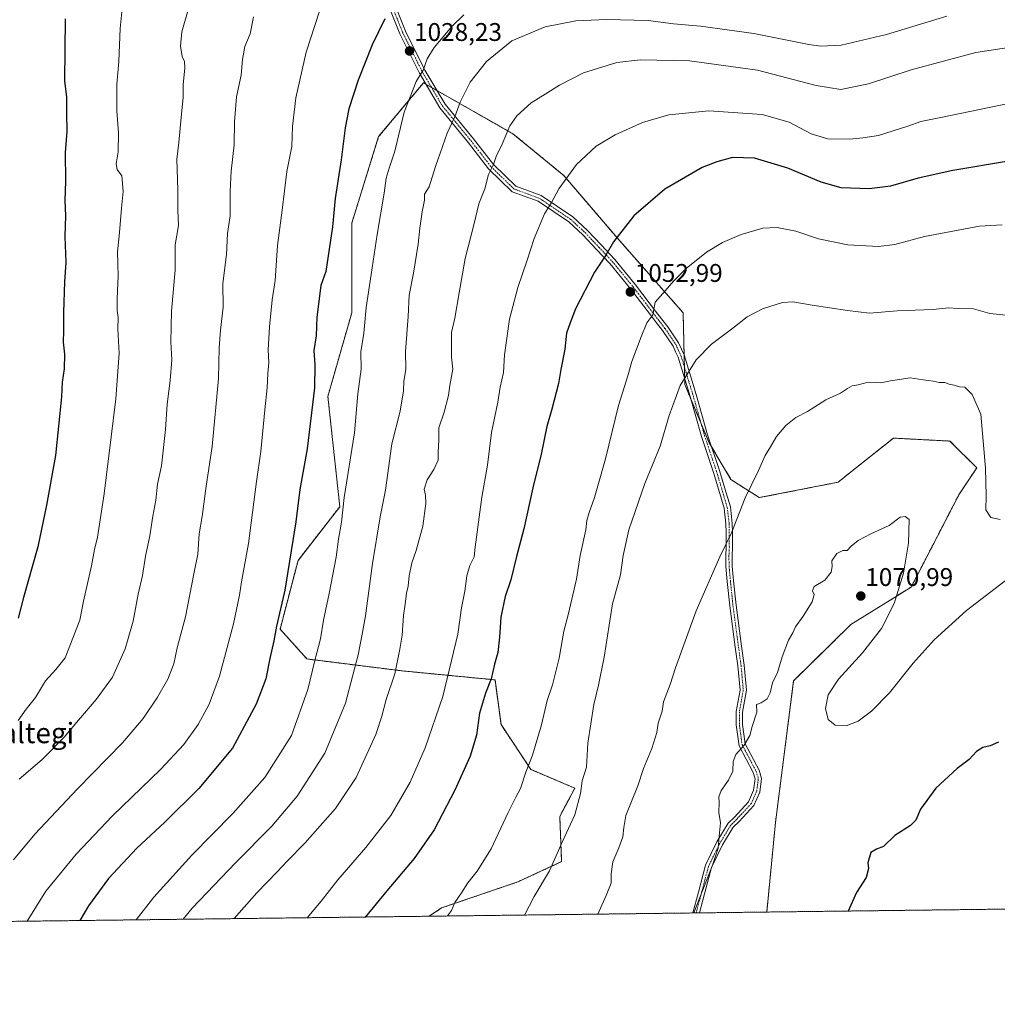
# Model space of a CAD drawing. Units: metres. Extents: x 583398 to 586836, y 4742817 to 4745173.
# Drawn here: x 586066 to 586449, y 4742817 to 4743203 of the extents above; entities that cross this region are included whole.
import ezdxf
from ezdxf.enums import TextEntityAlignment as Align

# ---------------------------------------------------------------- set-up
doc = ezdxf.new("R2010")
doc.units = ezdxf.units.M
doc.header["$MEASUREMENT"] = 0
doc.linetypes.add('TRAZO_Y_PUNTO', pattern=[1, 0.5, -0.25, 0, -0.25])
doc.linetypes.add('TRAZOS', pattern=[0.75, 0.5, -0.25])
for name, color, linetype, lineweight in [('Arbolado forestal', 92, 'TRAZOS', 0), ('Arbolado forestal CxS', 92, 'Continuous', 0), ('Camino', 19, 'Continuous', 0), ('Camino Cxs', 19, 'Continuous', 0), ('Camino eje', 39, 'TRAZO_Y_PUNTO', 13), ('Carátula', 7, 'Continuous', 5), ('Comarca CxS', 133, 'Continuous', 0), ('Comunidad Autónoma CxS', 142, 'Continuous', 0), ('Curva de nivel maestra', 36, 'Continuous', 30), ('Curva de nivel normal', 36, 'Continuous', 0), ('Entidad de ámbito territorial CxS', 92, 'Continuous', 0), ('Municipio CxS', 142, 'Continuous', 0), ('Provincia CxS', 1, 'Continuous', 0), ('Punto de cota en terreno', 7, 'Continuous', 0), ('Rótulo de punto de cota en terreno', 19, 'Continuous', 0), ('Texto cartográfico', 19, 'Continuous', 0)]:
    doc.layers.add(name, color=color, linetype=linetype, lineweight=lineweight)
doc.styles.add('Arial', font='txt', dxfattribs={"height": 0.2})

# ---------------------------------------------------------------- blocks, each defined once
blk = doc.blocks.new('*U154')
at = {"layer": 'Arbolado forestal CxS', "color": 92, "linetype": 'Continuous', "lineweight": 0}
for points in [[(586344.96, 4743022.96, 1063.87), (586356.06, 4743015.87, 1065.69), (586386.92, 4743021.93, 1068.51), (586394.14, 4743027.69, 1068.71), (586408.59, 4743039.21, 1067.65), (586430.77, 4743038.05, 1067.4), (586441.28, 4743027.54, 1065.93), (586434.28, 4743017.03, 1067.29), (586415.6, 4742980.84, 1069.71), (586391.9, 4742966.09, 1071.07), (586369.5, 4742944.01, 1070.36), (586362.4, 4742888.55, 1071.92), (586358.99, 4742853.42, 1072.72), (586226.64, 4742851.78, 1053.92), (586231.55, 4742855.04, 1054.2), (586261.49, 4742865.27, 1058.04), (586278.59, 4742873.19, 1060.48), (586277.86, 4742890.9, 1058.69), (586283.73, 4742901.97, 1059.33), (586266.54, 4742909.34, 1055.44), (586254.84, 4742926.89, 1051.7), (586252.5, 4742944.44, 1050.08), (586216.23, 4742947.95, 1040.73), (586178.79, 4742952.63, 1028.85), (586168.26, 4742964.33, 1025.56), (586175.28, 4742991.24, 1025.49), (586191.66, 4743012.3, 1029.46), (586186.98, 4743055.59, 1026.42), (586196.34, 4743088.35, 1028.23), (586196.34, 4743123.45, 1026.84), (586206.87, 4743157.39, 1027.69), (586224.42, 4743178.45, 1030.51), (586259.52, 4743158.55, 1040.22), (586279.41, 4743142.17, 1044.75), (586300.47, 4743117.6, 1050.17), (586326.21, 4743088.35, 1056.93), (586326.87, 4743060.23, 1060.17), (586336.39, 4743037.4, 1062.37), (586344.96, 4743022.96, 1063.87)], [(586791.42, 4742858.76, 1097.69), (586533.83, 4742855.58, 1086.65), (586534.6, 4742858.86, 1086.5), (586551.78, 4742876.95, 1086.43), (586580.12, 4742899.46, 1085.96), (586620.31, 4742903.67, 1088.28), (586698.27, 4742922.2, 1090.82), (586752.09, 4742914.01, 1092.83), (586788.32, 4742902.74, 1094.11), (586783.68, 4742874.23, 1096.44), (586791.42, 4742858.76, 1097.69)]]:
    blk.add_polyline3d(points, close=True, dxfattribs=at)
blk = doc.blocks.new('*U156')
at = {"layer": 'Comarca CxS', "color": 133, "linetype": 'Continuous', "lineweight": 0}
blk.add_polyline3d([(586062.94, 4743319.26, 1003.68), (586136.84, 4743364.34, 1002.42), (586194.17, 4743409.3, 1006.55), (586206.46, 4743420.8, 1007.97), (586243.28, 4743451.73, 1005.68), (586266.27, 4743481.95, 1006.49), (586286.68, 4743513.66, 1007.63), (586307.32, 4743542.07, 1008.91), (586330.25, 4743568.22, 1010.53), (586363.09, 4743598.84, 1016.55), (586396.78, 4743624.23, 1022.2), (586404.2, 4743629.83, 1023.37), (586555.01, 4743764.31, 1022.58), (586608.97, 4743803.45, 1023.74), (586660.51, 4743841.22, 1026.15), (586672.54, 4743847.67, 1023.06), (586706.63, 4743865.96, 1027.39), (586761.48, 4743887.95, 1029.31), (586819.6, 4743906.36, 1032.42), (586822.82, 4743907.65, 1032.69), (586836.07, 4742859.31, 1096.36), (586836.07, 4742859.31, 1096.36), (585771.83, 4742846.17, 1033.16)], dxfattribs=at)
blk = doc.blocks.new('*U157')
at = {"layer": 'Municipio CxS', "color": 142, "linetype": 'Continuous', "lineweight": 0}
blk.add_polyline3d([(586062.94, 4743319.26, 1003.68), (586136.84, 4743364.34, 1002.42), (586194.17, 4743409.3, 1006.55), (586206.46, 4743420.8, 1007.97), (586243.28, 4743451.73, 1005.68), (586266.27, 4743481.95, 1006.49), (586286.68, 4743513.66, 1007.63), (586307.32, 4743542.07, 1008.91), (586330.25, 4743568.22, 1010.53), (586363.1, 4743598.84, 1016.55), (586396.78, 4743624.23, 1022.2), (586404.2, 4743629.83, 1023.37), (586555.02, 4743764.31, 1022.58), (586608.97, 4743803.45, 1023.74), (586660.51, 4743841.22, 1026.15), (586672.54, 4743847.67, 1023.06), (586706.63, 4743865.96, 1027.39), (586761.48, 4743887.95, 1029.31), (586819.6, 4743906.36, 1032.42), (586822.82, 4743907.65, 1032.69), (586836.07, 4742859.31, 1096.36), (586836.07, 4742859.31, 1096.36), (585771.83, 4742846.17, 1033.16)], dxfattribs=at)
blk = doc.blocks.new('*U158')
at = {"layer": 'Comarca CxS', "color": 133, "linetype": 'Continuous', "lineweight": 0}
blk.add_polyline3d([(586062.94, 4743319.26, 1003.68), (586136.84, 4743364.34, 1002.42), (586194.17, 4743409.3, 1006.55), (586206.46, 4743420.8, 1007.97), (586243.28, 4743451.73, 1005.68), (586266.27, 4743481.95, 1006.49), (586286.68, 4743513.66, 1007.63), (586307.32, 4743542.07, 1008.91), (586330.25, 4743568.22, 1010.53), (586363.1, 4743598.84, 1016.55), (586396.78, 4743624.23, 1022.2), (586404.2, 4743629.83, 1023.37), (586555.01, 4743764.31, 1022.58), (586608.97, 4743803.45, 1023.74), (586660.51, 4743841.22, 1026.15), (586672.55, 4743847.67, 1023.06), (586706.63, 4743865.95, 1027.39), (586761.48, 4743887.95, 1029.31), (586819.6, 4743906.36, 1032.42), (586822.82, 4743907.65, 1032.69), (586836.07, 4742859.31, 1096.36), (586836.07, 4742859.31, 1096.36), (585771.83, 4742846.17, 1033.16)], dxfattribs=at)
blk = doc.blocks.new('*U159')
at = {"layer": 'Municipio CxS', "color": 142, "linetype": 'Continuous', "lineweight": 0}
blk.add_polyline3d([(586062.94, 4743319.26, 1003.68), (586136.84, 4743364.34, 1002.42), (586194.17, 4743409.3, 1006.55), (586206.46, 4743420.8, 1007.97), (586243.28, 4743451.73, 1005.68), (586266.27, 4743481.95, 1006.49), (586286.68, 4743513.66, 1007.63), (586307.32, 4743542.07, 1008.91), (586330.25, 4743568.22, 1010.53), (586363.1, 4743598.84, 1016.55), (586396.78, 4743624.23, 1022.2), (586404.2, 4743629.83, 1023.37), (586555.02, 4743764.31, 1022.58), (586608.97, 4743803.45, 1023.74), (586660.51, 4743841.22, 1026.15), (586672.54, 4743847.67, 1023.06), (586706.63, 4743865.96, 1027.39), (586761.48, 4743887.95, 1029.31), (586819.6, 4743906.36, 1032.42), (586822.82, 4743907.65, 1032.69), (586836.07, 4742859.31, 1096.36), (586836.07, 4742859.31, 1096.36), (585771.83, 4742846.17, 1033.16)], dxfattribs=at)
blk = doc.blocks.new('*U160')
at = {"layer": 'Curva de nivel normal', "color": 36, "linetype": 'Continuous', "lineweight": 0}
blk.add_polyline3d([(586292.78, 4742852.6, 1065), (586296.1, 4742859.86, 1065), (586297.96, 4742864.72, 1065), (586298, 4742868.46, 1065), (586298.69, 4742873.12, 1065), (586301.06, 4742878.56, 1065), (586302.53, 4742882.89, 1065), (586302.97, 4742886.56, 1065), (586303.78, 4742891.22, 1065), (586308.49, 4742902.89, 1065), (586310.64, 4742909.72, 1065), (586314, 4742917.49, 1065), (586315.87, 4742923.85, 1065), (586316.48, 4742927.51, 1065), (586317.98, 4742932.22, 1065), (586318.54, 4742935.89, 1065), (586321.11, 4742942.56, 1065), (586323.2, 4742949.15, 1065), (586331.3, 4742971.48, 1065), (586340.65, 4742992.68, 1065), (586345.12, 4743002.07, 1065), (586350.47, 4743015.77, 1065), (586355.77, 4743026.57, 1065), (586358.32, 4743032.42, 1065), (586360.43, 4743035.81, 1065), (586362.8, 4743039.86, 1065), (586366.47, 4743044.2, 1065), (586370.44, 4743047.23, 1065), (586375, 4743049.66, 1065), (586382.1, 4743054.2, 1065), (586387.83, 4743056.78, 1065), (586390.56, 4743058.68, 1065), (586392.49, 4743059.66, 1065), (586394.8, 4743060.09, 1065), (586398.74, 4743061.08, 1065), (586403.72, 4743060.92, 1065), (586407.48, 4743061.73, 1065), (586415.15, 4743062.88, 1065), (586420.22, 4743062.02, 1065), (586424.14, 4743061.59, 1065), (586426.53, 4743061.04, 1065), (586428.72, 4743061, 1065), (586430.53, 4743060.33, 1065), (586432.47, 4743060.03, 1065), (586434.47, 4743059.37, 1065), (586436.58, 4743059.19, 1065), (586439.47, 4743056.34, 1065), (586442.87, 4743048.62, 1065), (586444.71, 4743027.45, 1065), (586444.98, 4743016.64, 1065), (586444.86, 4743011.06, 1065), (586446.79, 4743008.03, 1065), (586450.47, 4743007.35, 1065)], dxfattribs=at)
blk = doc.blocks.new('*U164')
at = {"layer": 'Curva de nivel normal', "color": 36, "linetype": 'Continuous', "lineweight": 0}
blk.add_polyline3d([(586457.25, 4743192.86, 1040), (586440.92, 4743190.35, 1040), (586415.58, 4743183.58, 1040), (586398.87, 4743178.08, 1040), (586387.96, 4743175.82, 1040), (586378.31, 4743177.41, 1040), (586355.31, 4743183.4, 1040), (586328.68, 4743187.12, 1040), (586309.47, 4743187.57, 1040), (586300.27, 4743186.52, 1040), (586287.14, 4743182.46, 1040), (586277.8, 4743177.63, 1040), (586272.19, 4743174.01, 1040), (586266.62, 4743170.61, 1040), (586261, 4743165.62, 1040), (586258.29, 4743161.67, 1040), (586255.26, 4743154.39, 1040), (586252.88, 4743149.56, 1040), (586251.88, 4743146.5, 1040), (586249.99, 4743142.54, 1040), (586248.53, 4743136.9, 1040), (586246.09, 4743131.01, 1040), (586244.34, 4743123.35, 1040), (586240.76, 4743109.62, 1040), (586239.8, 4743103.66, 1040), (586238.4, 4743096.11, 1040), (586236.7, 4743086.21, 1040), (586235.38, 4743080.56, 1040), (586235.38, 4743070.89, 1040), (586235.91, 4743066.22, 1040), (586234.75, 4743059.89, 1040), (586234.2, 4743055.93, 1040), (586232.53, 4743049.37, 1040), (586230.49, 4743043.26, 1040), (586230.48, 4743038.56, 1040), (586230.18, 4743033.56, 1040), (586230.19, 4743030.56, 1040), (586228.5, 4743026.89, 1040), (586225.86, 4743022.89, 1040), (586224.71, 4743019.22, 1040), (586225.28, 4743016.89, 1040), (586225.4, 4743013.56, 1040), (586224.17, 4743004.74, 1040), (586221.65, 4742995.17, 1040), (586219.9, 4742990.38, 1040), (586218.78, 4742985.22, 1040), (586218.41, 4742981.22, 1040), (586217.74, 4742978.37, 1040), (586217.23, 4742974.13, 1040), (586216.56, 4742969.69, 1040), (586216.1, 4742962.02, 1040), (586215.18, 4742956.42, 1040), (586213.28, 4742946.81, 1040), (586209.87, 4742936.72, 1040), (586208.19, 4742930.2, 1040), (586205.75, 4742922.96, 1040), (586198.12, 4742906.1, 1040), (586189.94, 4742894, 1040), (586177.89, 4742880.44, 1040), (586171.02, 4742873.43, 1040), (586167.14, 4742869.17, 1040), (586159.18, 4742860.96, 1040), (586150.22, 4742850.84, 1040)], dxfattribs=at)
blk = doc.blocks.new('*U165')
at = {"layer": 'Curva de nivel normal', "color": 36, "linetype": 'Continuous', "lineweight": 0}
blk.add_polyline3d([(586453.7, 4743170.34, 1045), (586427.89, 4743164.98, 1045), (586419.36, 4743163.32, 1045), (586414.32, 4743161.45, 1045), (586402.82, 4743157.79, 1045), (586396.67, 4743156.91, 1045), (586391.41, 4743156.42, 1045), (586382.92, 4743156.58, 1045), (586376.37, 4743158.47, 1045), (586367.71, 4743163.01, 1045), (586357.24, 4743166.06, 1045), (586336.32, 4743167.52, 1045), (586320.62, 4743165.94, 1045), (586310.34, 4743162.9, 1045), (586299.56, 4743158.08, 1045), (586292.14, 4743153.72, 1045), (586284.47, 4743146.5, 1045), (586277.48, 4743136.9, 1045), (586274.47, 4743131.35, 1045), (586271.83, 4743127.08, 1045), (586267.89, 4743117.52, 1045), (586264.99, 4743108.56, 1045), (586261.43, 4743098.22, 1045), (586258.2, 4743085.89, 1045), (586256.25, 4743071.9, 1045), (586255.76, 4743064.87, 1045), (586254.56, 4743059.15, 1045), (586253.56, 4743053.26, 1045), (586251.14, 4743041.38, 1045), (586249.57, 4743028.66, 1045), (586247.28, 4743016.12, 1045), (586244.72, 4742996.52, 1045), (586244.28, 4742992.62, 1045), (586242.64, 4742989.26, 1045), (586241.39, 4742985.16, 1045), (586240.6, 4742979.16, 1045), (586239.37, 4742972.74, 1045), (586237.89, 4742962.32, 1045), (586232.03, 4742937.95, 1045), (586225.16, 4742917.79, 1045), (586219.22, 4742904.28, 1045), (586211.65, 4742891.25, 1045), (586201.89, 4742878.66, 1045), (586190.86, 4742865.99, 1045), (586184.32, 4742857.67, 1045), (586178.83, 4742851.19, 1045)], dxfattribs=at)
blk = doc.blocks.new('*U174')
at = {"layer": 'Curva de nivel normal', "color": 36, "linetype": 'Continuous', "lineweight": 0}
blk.add_polyline3d([(586451.18, 4743122.78, 1055), (586442.3, 4743122.26, 1055), (586420.76, 4743118.25, 1055), (586409.2, 4743115.14, 1055), (586402.75, 4743114.27, 1055), (586390.74, 4743115.02, 1055), (586379.29, 4743117.38, 1055), (586370.44, 4743120.39, 1055), (586363.12, 4743121.84, 1055), (586357.47, 4743121.58, 1055), (586348.96, 4743119.07, 1055), (586341.69, 4743115.9, 1055), (586335.32, 4743112.08, 1055), (586327.37, 4743105.67, 1055), (586322.58, 4743100.92, 1055), (586319.14, 4743096.89, 1055), (586315.25, 4743092.56, 1055), (586314.27, 4743087.56, 1055), (586312.03, 4743084.44, 1055), (586309.81, 4743078.91, 1055), (586306.12, 4743069.31, 1055), (586304.54, 4743063.69, 1055), (586300.91, 4743052, 1055), (586295.78, 4743031.06, 1055), (586292.98, 4743021.4, 1055), (586291.47, 4743015.89, 1055), (586289.32, 4743010.1, 1055), (586288.5, 4743006.97, 1055), (586288.1, 4743003.22, 1055), (586285.81, 4742993.22, 1055), (586284.48, 4742983.89, 1055), (586281.14, 4742969.89, 1055), (586279.46, 4742963.56, 1055), (586277.62, 4742952.94, 1055), (586274.99, 4742942.51, 1055), (586272.93, 4742936.35, 1055), (586270.68, 4742926.77, 1055), (586267.12, 4742914.87, 1055), (586264.51, 4742908.28, 1055), (586262.53, 4742901.89, 1055), (586260.64, 4742898.49, 1055), (586257.51, 4742892.2, 1055), (586250.93, 4742878.17, 1055), (586245.48, 4742869.48, 1055), (586241.84, 4742864.89, 1055), (586239.32, 4742860.89, 1055), (586236.69, 4742857.1, 1055), (586235.48, 4742854.04, 1055), (586233.91815, 4742851.87297, 1055)], dxfattribs=at)
blk = doc.blocks.new('*U180')
at = {"layer": 'Curva de nivel normal', "color": 36, "linetype": 'Continuous', "lineweight": 0}
blk.add_polyline3d([(586452.8, 4743087.35, 1060), (586446.41, 4743088.01, 1060), (586440.02, 4743089.9, 1060), (586433.94, 4743090, 1060), (586430.27, 4743090.33, 1060), (586424.22, 4743089.57, 1060), (586410.13, 4743089.08, 1060), (586399.22, 4743088.16, 1060), (586390.56, 4743089.27, 1060), (586376.81, 4743091.27, 1060), (586369.22, 4743092.64, 1060), (586365.14, 4743092.38, 1060), (586357.26, 4743089.87, 1060), (586351.35, 4743086.72, 1060), (586345.72, 4743082.35, 1060), (586337.38, 4743076.07, 1060), (586331.3, 4743069.88, 1060), (586325.01, 4743059.87, 1060), (586320.7, 4743048.14, 1060), (586317.22, 4743036.03, 1060), (586311.2, 4743021.46, 1060), (586304.88, 4743003.22, 1060), (586302.66, 4742993.2, 1060), (586301.6, 4742985.55, 1060), (586298.49, 4742974.22, 1060), (586295.22, 4742953.31, 1060), (586293.04, 4742942.34, 1060), (586291.2, 4742934.73, 1060), (586288.88, 4742919.56, 1060), (586288.37, 4742910.22, 1060), (586286.65, 4742904.85, 1060), (586285.94, 4742899.91, 1060), (586283.8, 4742891.58, 1060), (586278.86, 4742880.86, 1060), (586273.84, 4742869.59, 1060), (586267.86, 4742859.56, 1060), (586264.06, 4742852.25, 1060)], dxfattribs=at)
blk = doc.blocks.new('*U190')
at = {"layer": 'Curva de nivel maestra', "color": 36, "linetype": 'Continuous', "lineweight": 30}
blk.add_polyline3d([(586449.76, 4742920.07, 1075), (586446.56, 4742918.6, 1075), (586443.66, 4742917.86, 1075), (586441.17, 4742916.4, 1075), (586438.32, 4742913.22, 1075), (586433.66, 4742909.74, 1075), (586425.18, 4742901.96, 1075), (586419.29, 4742893.74, 1075), (586417.42, 4742889.4, 1075), (586415.29, 4742887.35, 1075), (586409.14, 4742883.37, 1075), (586404.72, 4742879.12, 1075), (586401.95, 4742878.11, 1075), (586399.79, 4742876.81, 1075), (586398.54, 4742872.71, 1075), (586398.84, 4742870.51, 1075), (586397.91, 4742867, 1075), (586394.14, 4742861.02, 1075), (586390.84, 4742853.81, 1075)], dxfattribs=at)
blk = doc.blocks.new('*U191')
at = {"layer": 'Curva de nivel maestra', "color": 36, "linetype": 'Continuous', "lineweight": 30}
blk.add_polyline3d([(586453.71, 4743147.8, 1050), (586431.94, 4743144.12, 1050), (586418.27, 4743141.12, 1050), (586407.47, 4743138.02, 1050), (586399.14, 4743136.98, 1050), (586388.08, 4743137.39, 1050), (586380.36, 4743139.51, 1050), (586367.3, 4743145.06, 1050), (586354.24, 4743149, 1050), (586345.52, 4743149.28, 1050), (586339.47, 4743147.58, 1050), (586333.73, 4743145.36, 1050), (586318.98, 4743136.86, 1050), (586306.86, 4743126.32, 1050), (586298.86, 4743116.16, 1050), (586295.98, 4743110.91, 1050), (586291.44, 4743104.29, 1050), (586284.01, 4743089.88, 1050), (586281.95, 4743084.4, 1050), (586280.54, 4743080.29, 1050), (586279.89, 4743074.1, 1050), (586278.22, 4743066.14, 1050), (586277.4, 4743060.62, 1050), (586274.79, 4743050.54, 1050), (586272.76, 4743043.77, 1050), (586270.61, 4743032.94, 1050), (586267.27, 4743019.76, 1050), (586263.79, 4743003.71, 1050), (586260.86, 4742992.76, 1050), (586258.7, 4742983.7, 1050), (586256.5, 4742977.14, 1050), (586254.71, 4742969.04, 1050), (586254.25, 4742961.22, 1050), (586253.54, 4742955.22, 1050), (586252.32, 4742950.56, 1050), (586250.96, 4742944.89, 1050), (586248.8, 4742939.22, 1050), (586246.4, 4742931.38, 1050), (586245.25, 4742922.7, 1050), (586242.76, 4742914.52, 1050), (586236.78, 4742901.16, 1050), (586228.59, 4742885.69, 1050), (586220.8, 4742874.44, 1050), (586210.14, 4742861.79, 1050), (586201.71, 4742851.48, 1050)], dxfattribs=at)
blk = doc.blocks.new('5PATER')
at = {"layer": 'Carátula', "linetype": 'Continuous', "lineweight": 5}
h = blk.add_hatch(color=250, dxfattribs=at)
edge = h.paths.add_edge_path()
edge.add_ellipse((0, 0.01), major_axis=(-1.33, -1.34), ratio=0.999422, start_angle=0, end_angle=360)

msp = doc.modelspace()

# ---------------------------------------------------------------- linework, layer by layer
at = {"layer": 'Arbolado forestal', "color": 92, "linetype": 'TRAZOS', "lineweight": 0}
for points in [[(586358.99, 4742853.42, 1072.72), (586362.4, 4742888.55, 1071.92), (586369.5, 4742944.01, 1070.36), (586391.9, 4742966.09, 1071.07), (586415.6, 4742980.84, 1069.71), (586434.28, 4743017.03, 1067.29), (586441.28, 4743027.54, 1065.93), (586430.77, 4743038.05, 1067.4), (586408.59, 4743039.21, 1067.65), (586394.14, 4743027.69, 1068.71), (586386.92, 4743021.93, 1068.51), (586356.06, 4743015.87, 1065.69), (586344.96, 4743022.96, 1063.87), (586337.44, 4743035.63, 1062.52), (586336.39, 4743037.4, 1062.37), (586333.24, 4743044.95, 1061.67), (586329.14, 4743054.79, 1060.71), (586326.87, 4743060.23, 1060.17), (586326.82, 4743062.44, 1060.04), (586326.71, 4743067.07, 1059.47), (586326.6, 4743071.71, 1058.85), (586326.21, 4743088.35, 1056.93), (586300.47, 4743117.6, 1050.17), (586279.41, 4743142.17, 1044.75), (586259.52, 4743158.55, 1040.22), (586229.82, 4743175.39, 1032.21), (586227.64, 4743176.62, 1031.5), (586225.47, 4743177.85, 1030.79), (586224.42, 4743178.45, 1030.51), (586206.87, 4743157.39, 1027.69), (586196.34, 4743123.46, 1026.84), (586196.34, 4743088.36, 1028.23), (586186.98, 4743055.59, 1026.42), (586191.66, 4743012.3, 1029.46), (586175.28, 4742991.24, 1025.49), (586168.26, 4742964.34, 1025.56), (586178.79, 4742952.63, 1028.85), (586216.23, 4742947.95, 1040.73), (586252.5, 4742944.44, 1050.08), (586254.84, 4742926.89, 1051.7), (586266.54, 4742909.34, 1055.44), (586283.73, 4742901.97, 1059.33), (586277.86, 4742890.9, 1058.69), (586278.59, 4742873.19, 1060.48), (586261.49, 4742865.27, 1058.04), (586231.55, 4742855.04, 1054.2), (586226.64, 4742851.78, 1053.92)], [(586358.99, 4742853.42, 1072.72), (586332.6, 4742853.09, 1070.24), (586331.3, 4742853.08, 1070.09), (586330, 4742853.06, 1069.92), (586226.64, 4742851.78, 1053.92)], [(586533.83, 4742855.58, 1086.65), (586358.99, 4742853.42, 1072.72)], [(586226.64, 4742851.78, 1053.92), (585893.24, 4742847.67, 984.73), (585748.36, 4742845.88, 1041.53)]]:
    msp.add_polyline3d(points, dxfattribs=at)
at = {"layer": 'Arbolado forestal CxS', "color": 92, "linetype": 'Continuous', "lineweight": 0}
msp.add_polyline3d([(586533.83, 4742855.58, 1086.65), (586358.99, 4742853.42, 1072.72), (586362.4, 4742888.55, 1071.92), (586369.5, 4742944.01, 1070.36), (586391.9, 4742966.09, 1071.07), (586415.6, 4742980.84, 1069.71), (586434.28, 4743017.03, 1067.29), (586441.28, 4743027.54, 1065.93), (586430.77, 4743038.05, 1067.4), (586408.59, 4743039.21, 1067.65), (586394.14, 4743027.69, 1068.71), (586386.92, 4743021.93, 1068.51), (586356.06, 4743015.87, 1065.69), (586344.96, 4743022.96, 1063.87), (586336.39, 4743037.4, 1062.37), (586326.87, 4743060.23, 1060.17), (586326.21, 4743088.35, 1056.93), (586300.47, 4743117.6, 1050.17), (586279.41, 4743142.17, 1044.75), (586259.52, 4743158.55, 1040.22), (586224.42, 4743178.45, 1030.51), (586206.87, 4743157.39, 1027.69), (586196.34, 4743123.45, 1026.84), (586196.34, 4743088.35, 1028.23), (586186.98, 4743055.59, 1026.42), (586191.66, 4743012.3, 1029.46), (586175.28, 4742991.24, 1025.49), (586168.26, 4742964.33, 1025.56), (586178.79, 4742952.63, 1028.85), (586216.23, 4742947.95, 1040.73), (586252.5, 4742944.44, 1050.08), (586254.84, 4742926.89, 1051.7), (586266.54, 4742909.34, 1055.44), (586283.73, 4742901.97, 1059.33), (586277.86, 4742890.9, 1058.69), (586278.59, 4742873.19, 1060.48), (586261.49, 4742865.27, 1058.04), (586231.55, 4742855.04, 1054.2), (586226.64, 4742851.78, 1053.92), (585748.36, 4742845.88, 1041.53)], dxfattribs=at)
at = {"layer": 'Camino', "color": 19, "linetype": 'Continuous', "lineweight": 0}
for points in [[(586330, 4742853.06, 1069.92), (586332.19, 4742861.26, 1069.89), (586334.97, 4742871.74, 1069.67), (586339.44, 4742880.92, 1069.91), (586343.89, 4742888.25, 1070.15), (586346.31, 4742890.66, 1070.4), (586351.86, 4742896.63, 1070.82), (586353.82, 4742901.14, 1070.97), (586354.4, 4742905.58, 1070.86), (586353.66, 4742908.16, 1070.67), (586348.11, 4742918.62, 1069.8), (586347.01, 4742926.75, 1069.41), (586347.01, 4742932.03, 1069.35), (586348.52, 4742940.46, 1068.89), (586347.67, 4742949.95, 1068.45), (586346.65, 4742957.27, 1068), (586344.49, 4742973.42, 1067), (586343.52, 4742983.03, 1066.12), (586342.97, 4742988.89, 1065.51), (586342.9, 4742993.02, 1065.22), (586343.07, 4742996.63, 1065.01), (586343.03, 4742999.1, 1064.85), (586343.01, 4743002.34, 1064.69), (586342.99, 4743005.59, 1064.49), (586342.27, 4743011.76, 1064.02), (586340.18, 4743018.8, 1063.5), (586338.1, 4743025.77, 1062.98), (586333.41, 4743039.83, 1061.93), (586328.93, 4743055.54, 1060.65), (586324.22, 4743070.95, 1058.47), (586323.28, 4743073.02, 1058.01), (586322.25, 4743075.27, 1057.49), (586318.13, 4743081.41, 1056.12), (586315.79, 4743084.47, 1055.42), (586313.43, 4743087.51, 1054.91), (586305.63, 4743097.74, 1052.82), (586301.59, 4743102.66, 1051.68), (586297.51, 4743107.63, 1050.61), (586292.26, 4743113.21, 1049.28), (586286.93, 4743118.87, 1048.12), (586281.4, 4743123.95, 1046.95), (586269.4, 4743132.06, 1043.87), (586259.24, 4743135.8, 1041.67), (586249.99, 4743144.78, 1039.8), (586242.14, 4743154.93, 1036.95), (586230.85, 4743168.71, 1033.28), (586222.84, 4743182.32, 1029.84), (586215.12, 4743197.75, 1026.53), (586207.95, 4743215.78, 1023.43)], [(586210.34, 4743216.54, 1023.69), (586217.41, 4743198.78, 1026.77), (586225.04, 4743183.52, 1030.16), (586232.9, 4743170.14, 1033.6), (586244.1, 4743156.48, 1037.17), (586251.86, 4743146.45, 1039.94), (586260.6, 4743137.96, 1041.64), (586270.55, 4743134.3, 1043.89), (586282.95, 4743125.91, 1047.08), (586288.68, 4743120.65, 1048.29), (586294.07, 4743114.93, 1049.44), (586299.39, 4743109.29, 1050.89), (586303.52, 4743104.25, 1052.09), (586307.59, 4743099.29, 1053.1), (586315.42, 4743089.04, 1055.29), (586317.77, 4743085.99, 1055.78), (586320.17, 4743082.88, 1056.45), (586324.45, 4743076.5, 1057.86), (586325.56, 4743074.05, 1058.36), (586326.56, 4743071.84, 1058.83), (586331.32, 4743056.25, 1060.88), (586335.79, 4743040.56, 1062.16), (586340.49, 4743026.52, 1063.16), (586342.57, 4743019.52, 1063.77), (586344.73, 4743012.27, 1064.31), (586345.48, 4743005.74, 1064.74), (586345.51, 4743002.36, 1064.94), (586345.53, 4742999.12, 1065.13), (586345.57, 4742996.59, 1065.3), (586345.41, 4742992.99, 1065.53), (586345.47, 4742989.03, 1065.85), (586346, 4742983.27, 1066.48), (586346.98, 4742973.71, 1067.26), (586349.13, 4742957.61, 1068.28), (586350.16, 4742950.24, 1068.7), (586351.04, 4742940.35, 1069.13), (586349.51, 4742931.81, 1069.49), (586349.51, 4742926.92, 1069.61), (586350.53, 4742919.39, 1069.95), (586355.99, 4742909.1, 1070.84), (586356.95, 4742905.77, 1071.08), (586356.25, 4742900.47, 1071.17), (586353.98, 4742895.24, 1071.01), (586348.11, 4742888.93, 1070.53), (586345.87, 4742886.69, 1070.38), (586341.64, 4742879.72, 1070.05), (586337.32, 4742870.87, 1069.94), (586334.6, 4742860.62, 1070.19), (586332.6, 4742853.09, 1070.24)], [(586332.6, 4742853.09, 1070.24), (586330, 4742853.06, 1069.92)]]:
    msp.add_polyline3d(points, dxfattribs=at)
at = {"layer": 'Camino Cxs', "color": 19, "linetype": 'Continuous', "lineweight": 0}
msp.add_polyline3d([(586210.34, 4743216.54, 1023.69), (586217.41, 4743198.78, 1026.77), (586225.04, 4743183.52, 1030.16), (586232.9, 4743170.14, 1033.6), (586244.1, 4743156.48, 1037.17), (586251.86, 4743146.45, 1039.94), (586260.6, 4743137.96, 1041.64), (586270.55, 4743134.3, 1043.89), (586282.95, 4743125.91, 1047.08), (586288.68, 4743120.65, 1048.29), (586294.07, 4743114.93, 1049.44), (586299.39, 4743109.29, 1050.89), (586303.52, 4743104.25, 1052.09), (586307.59, 4743099.29, 1053.1), (586315.42, 4743089.04, 1055.29), (586317.77, 4743085.99, 1055.78), (586320.17, 4743082.88, 1056.45), (586324.45, 4743076.5, 1057.86), (586325.56, 4743074.05, 1058.36), (586326.56, 4743071.84, 1058.83), (586331.32, 4743056.25, 1060.88), (586335.79, 4743040.56, 1062.16), (586340.49, 4743026.52, 1063.16), (586342.57, 4743019.52, 1063.77), (586344.73, 4743012.27, 1064.31), (586345.48, 4743005.74, 1064.74), (586345.51, 4743002.36, 1064.94), (586345.53, 4742999.12, 1065.13), (586345.57, 4742996.59, 1065.3), (586345.41, 4742992.99, 1065.53), (586345.47, 4742989.03, 1065.85), (586346, 4742983.27, 1066.48), (586346.98, 4742973.71, 1067.26), (586349.13, 4742957.61, 1068.28), (586350.16, 4742950.24, 1068.7), (586351.04, 4742940.35, 1069.13), (586349.51, 4742931.81, 1069.49), (586349.51, 4742926.92, 1069.61), (586350.53, 4742919.39, 1069.95), (586355.99, 4742909.1, 1070.84), (586356.95, 4742905.77, 1071.08), (586356.25, 4742900.47, 1071.17), (586353.98, 4742895.24, 1071.01), (586348.11, 4742888.93, 1070.53), (586345.87, 4742886.69, 1070.38), (586341.64, 4742879.72, 1070.05), (586337.32, 4742870.87, 1069.94), (586334.6, 4742860.62, 1070.19), (586332.6, 4742853.09, 1070.24), (586330, 4742853.06, 1069.92), (586332.19, 4742861.26, 1069.89), (586334.97, 4742871.74, 1069.67), (586339.44, 4742880.92, 1069.91), (586343.89, 4742888.25, 1070.15), (586346.31, 4742890.66, 1070.4), (586351.86, 4742896.63, 1070.82), (586353.82, 4742901.14, 1070.97), (586354.4, 4742905.58, 1070.86), (586353.66, 4742908.16, 1070.67), (586348.11, 4742918.62, 1069.8), (586347.01, 4742926.75, 1069.41), (586347.01, 4742932.03, 1069.35), (586348.52, 4742940.46, 1068.89), (586347.67, 4742949.95, 1068.45), (586346.65, 4742957.27, 1068), (586344.49, 4742973.42, 1067), (586343.52, 4742983.03, 1066.12), (586342.97, 4742988.89, 1065.51), (586342.9, 4742993.02, 1065.22), (586343.07, 4742996.63, 1065.01), (586343.03, 4742999.1, 1064.85), (586343.01, 4743002.34, 1064.69), (586342.99, 4743005.59, 1064.49), (586342.27, 4743011.76, 1064.02), (586340.18, 4743018.8, 1063.5), (586338.1, 4743025.77, 1062.98), (586333.41, 4743039.83, 1061.93), (586328.93, 4743055.54, 1060.65), (586324.22, 4743070.95, 1058.47), (586323.28, 4743073.02, 1058.01), (586322.25, 4743075.27, 1057.49), (586318.13, 4743081.41, 1056.12), (586315.79, 4743084.47, 1055.42), (586313.43, 4743087.51, 1054.91), (586305.63, 4743097.74, 1052.82), (586301.59, 4743102.66, 1051.68), (586297.51, 4743107.63, 1050.61), (586292.26, 4743113.21, 1049.28), (586286.93, 4743118.87, 1048.12), (586281.4, 4743123.95, 1046.95), (586269.4, 4743132.06, 1043.87), (586259.24, 4743135.8, 1041.67), (586249.99, 4743144.78, 1039.8), (586242.14, 4743154.93, 1036.95), (586230.85, 4743168.71, 1033.28), (586222.84, 4743182.32, 1029.84), (586215.12, 4743197.75, 1026.53), (586207.95, 4743215.78, 1023.43)], dxfattribs=at)
at = {"layer": 'Camino eje', "color": 39, "linetype": 'TRAZO_Y_PUNTO', "lineweight": 13}
msp.add_polyline3d([(586209.15, 4743216.16, 1023.56), (586216.26, 4743198.26, 1026.61), (586223.94, 4743182.92, 1030), (586231.87, 4743169.42, 1033.42), (586243.12, 4743155.71, 1037.06), (586250.92, 4743145.61, 1039.87), (586259.92, 4743136.88, 1041.66), (586269.97, 4743133.18, 1043.85), (586282.18, 4743124.93, 1047.02), (586287.81, 4743119.76, 1048.2), (586293.17, 4743114.07, 1049.36), (586298.45, 4743108.46, 1050.74), (586302.56, 4743103.46, 1051.86), (586306.61, 4743098.52, 1052.89), (586314.43, 4743088.28, 1055.08), (586316.78, 4743085.23, 1055.57), (586319.15, 4743082.15, 1056.26), (586323.35, 4743075.89, 1057.67), (586324.42, 4743073.54, 1058.17), (586325.39, 4743071.4, 1058.65), (586330.13, 4743055.9, 1060.77), (586334.6, 4743040.2, 1062.05), (586339.3, 4743026.15, 1063.07), (586341.38, 4743019.16, 1063.61), (586343.5, 4743012.02, 1064.16), (586344.24, 4743005.67, 1064.62), (586344.26, 4743002.35, 1064.82), (586344.28, 4742999.11, 1064.99), (586344.32, 4742996.61, 1065.15), (586344.16, 4742993.01, 1065.38), (586344.22, 4742988.96, 1065.68), (586344.76, 4742983.15, 1066.3), (586345.74, 4742973.57, 1067.13), (586347.89, 4742957.44, 1068.14), (586348.91, 4742950.09, 1068.57), (586349.78, 4742940.41, 1069.01), (586348.26, 4742931.92, 1069.42), (586348.26, 4742926.84, 1069.51), (586349.32, 4742919.01, 1069.87), (586354.83, 4742908.63, 1070.75), (586355.67, 4742905.67, 1070.96), (586355.04, 4742900.8, 1071.07), (586352.92, 4742895.93, 1070.91), (586347.21, 4742889.8, 1070.46), (586344.88, 4742887.47, 1070.26), (586340.54, 4742880.32, 1069.97), (586336.14, 4742871.3, 1069.77), (586333.39, 4742860.94, 1070.04), (586331.3, 4742853.08, 1070.09)], dxfattribs=at)
at = {"layer": 'Comunidad Autónoma CxS', "color": 142, "linetype": 'Continuous', "lineweight": 0}
msp.add_polyline3d([(585771.83, 4742846.17, 1033.16), (583430.65, 4742817.25, 1108.08), (583402.58, 4745130.66, 1147.59), (586640.32, 4745170.66, 1181.09), (586806.84, 4745172.72, 1148.69), (586812.37, 4744734.76, 1172.46), (586822.82, 4743907.65, 1032.69), (586836.07, 4742859.31, 1096.36), (585771.83, 4742846.17, 1033.16)], close=True, dxfattribs=at)
msp.add_polyline3d([(585771.83, 4742846.17, 1033.16), (583430.65, 4742817.25, 1108.08), (583402.58, 4745130.66, 1147.59), (586640.32, 4745170.66, 1181.09), (586806.84, 4745172.72, 1148.69), (586812.37, 4744734.76, 1172.46), (586822.82, 4743907.65, 1032.69), (586836.07, 4742859.31, 1096.36), (585771.83, 4742846.17, 1033.16)], close=True, dxfattribs=at)
at = {"layer": 'Curva de nivel maestra', "color": 36, "linetype": 'Continuous', "lineweight": 30}
for points in [[(586083.98, 4743203.57, 1000), (586083.83, 4743179.23, 1000), (586084.52, 4743172.9, 1000), (586084.52, 4743166.65, 1000), (586084.65, 4743159.44, 1000), (586084.06, 4743151.18, 1000), (586084.12, 4743139.98, 1000), (586083.91, 4743132.37, 1000), (586084.18, 4743126.41, 1000), (586083.95, 4743118.22, 1000), (586084.33, 4743108.11, 1000), (586083.83, 4743100.43, 1000), (586083.35, 4743088.44, 1000), (586083.38, 4743081.22, 1000), (586083.19, 4743076.8, 1000), (586083.72, 4743072.06, 1000), (586083.61, 4743066.35, 1000), (586082.84, 4743061.11, 1000), (586082.64, 4743055.36, 1000), (586080.29, 4743032.36, 1000), (586076.66, 4743012.88, 1000), (586073.37, 4742996.57, 1000), (586067.71, 4742976.77, 1000), (586065.56, 4742968.68, 1000)], [(586209.31, 4743203.59, 1025), (586204.33, 4743193.34, 1025), (586198.8, 4743179.49, 1025), (586195.25, 4743168.36, 1025), (586193.76, 4743160.83, 1025), (586192.25, 4743148.26, 1025), (586189.82, 4743133.12, 1025), (586188.76, 4743122.06, 1025), (586186.22, 4743104.59, 1025), (586184.24, 4743099.1, 1025), (586182.61, 4743086.66, 1025), (586182.34, 4743079.29, 1025), (586181.44, 4743073.58, 1025), (586181.82, 4743067.98, 1025), (586181.71, 4743058.89, 1025), (586178.89, 4743035, 1025), (586175.96, 4743019.05, 1025), (586174.46, 4743006.33, 1025), (586170.14, 4742979.56, 1025), (586166.79, 4742965.52, 1025), (586165.83, 4742959.72, 1025), (586164.27, 4742952.85, 1025), (586162.61, 4742944.89, 1025), (586158.93, 4742934.89, 1025), (586149.57, 4742917.67, 1025), (586136.42, 4742901.84, 1025), (586123.14, 4742888.69, 1025), (586112.14, 4742878.47, 1025), (586100.97, 4742866.54, 1025), (586093.13, 4742855.81, 1025), (586089.76, 4742850.09, 1025)]]:
    msp.add_polyline3d(points, dxfattribs=at)
at = {"layer": 'Curva de nivel normal', "color": 36, "linetype": 'Continuous', "lineweight": 0}
for points in [[(586065.6, 4742928.52, 1005), (586068.8, 4742932.98, 1005), (586072.43, 4742937.52, 1005), (586076.3, 4742944.1, 1005), (586080.43, 4742948.46, 1005), (586084.08, 4742953.03, 1005), (586089.76, 4742967.81, 1005), (586091.26, 4742975.34, 1005), (586094.4, 4742989.15, 1005), (586095.46, 4742995.54, 1005), (586096.64, 4743000.39, 1005), (586099.31, 4743017.36, 1005), (586103.85, 4743054.59, 1005), (586105.21, 4743072.55, 1005), (586104.7, 4743081.87, 1005), (586104.75, 4743086.55, 1005), (586104.38, 4743089.19, 1005), (586104.41, 4743093.75, 1005), (586104.85, 4743102.86, 1005), (586104.53, 4743112.22, 1005), (586105.35, 4743119.81, 1005), (586106.08, 4743129.33, 1005), (586106.82, 4743135.92, 1005), (586106.22, 4743141.98, 1005), (586104.47, 4743144.57, 1005), (586104.02, 4743146.7, 1005), (586104.75, 4743151.45, 1005), (586104.89, 4743158.86, 1005), (586104.32, 4743167.39, 1005), (586104.28, 4743177.98, 1005), (586105.05, 4743186.88, 1005), (586105.64, 4743199.74, 1005), (586106.94, 4743212.96, 1005)], [(586157.78, 4743204.43, 1015), (586156.47, 4743197.76, 1015), (586154.45, 4743192.77, 1015), (586153.55, 4743187.7, 1015), (586153.03, 4743181.46, 1015), (586151.2, 4743172.96, 1015), (586150.42, 4743163.17, 1015), (586150.22, 4743154.2, 1015), (586149.08, 4743143.92, 1015), (586148.7, 4743136.06, 1015), (586148.64, 4743126.4, 1015), (586147.68, 4743119.43, 1015), (586147.27, 4743111.23, 1015), (586145.85, 4743099.77, 1015), (586145.96, 4743090.56, 1015), (586144.89, 4743081.56, 1015), (586144.42, 4743074.6, 1015), (586144.12, 4743062.57, 1015), (586141.58, 4743035.87, 1015), (586139.34, 4743020.37, 1015), (586137.76, 4743008.53, 1015), (586136.54, 4743001.75, 1015), (586136, 4742993.69, 1015), (586134.46, 4742985.97, 1015), (586131.18, 4742969.21, 1015), (586127.94, 4742956.96, 1015), (586126.6, 4742950.71, 1015), (586124.26, 4742944.75, 1015), (586120.17, 4742937.69, 1015), (586114.56, 4742929.25, 1015), (586106.49, 4742919.7, 1015), (586088.8, 4742901.74, 1015), (586072.14, 4742883.93, 1015), (586063.8, 4742873.89, 1015)], [(586132.02, 4743206.19, 1010), (586129.77, 4743198.47, 1010), (586129.25, 4743192.93, 1010), (586129.93, 4743188.83, 1010), (586130.85, 4743186.91, 1010), (586130.92, 4743184.35, 1010), (586130.23, 4743177.68, 1010), (586130.31, 4743172.75, 1010), (586129.56, 4743166.31, 1010), (586128.54, 4743155.14, 1010), (586127.79, 4743148.56, 1010), (586128.13, 4743136.39, 1010), (586128.21, 4743128.55, 1010), (586128.43, 4743122.5, 1010), (586127.18, 4743114.99, 1010), (586127.08, 4743105.07, 1010), (586125.76, 4743088.98, 1010), (586125.48, 4743076.9, 1010), (586125.82, 4743069.91, 1010), (586125.23, 4743061.77, 1010), (586124.02, 4743052.56, 1010), (586123.38, 4743042.6, 1010), (586121.83, 4743028.37, 1010), (586120.26, 4743021.18, 1010), (586119.54, 4743014.89, 1010), (586118.32, 4743008.56, 1010), (586117.2, 4743000.89, 1010), (586115.56, 4742992.93, 1010), (586114.32, 4742985.37, 1010), (586112.67, 4742977.98, 1010), (586110.62, 4742967.42, 1010), (586107.54, 4742956.61, 1010), (586102.53, 4742945.54, 1010), (586096.17, 4742936.68, 1010), (586089.19, 4742928.66, 1010), (586083.68, 4742921.99, 1010), (586074.95, 4742913.16, 1010), (586066.06, 4742905.46, 1010)], [(586183.65, 4743206.57, 1020), (586178.44, 4743190.57, 1020), (586174.44, 4743172.57, 1020), (586173.11, 4743161.37, 1020), (586172.8, 4743153.5, 1020), (586170.93, 4743143.69, 1020), (586169.09, 4743128.52, 1020), (586167.28, 4743114.69, 1020), (586166.34, 4743100.98, 1020), (586165.12, 4743093.48, 1020), (586164.07, 4743082.9, 1020), (586163.63, 4743073.81, 1020), (586163.86, 4743068.89, 1020), (586163.5, 4743064.56, 1020), (586163.25, 4743058.89, 1020), (586162.22, 4743050.26, 1020), (586160.72, 4743034.02, 1020), (586158.97, 4743022.26, 1020), (586155.89, 4742997.89, 1020), (586153.11, 4742982.89, 1020), (586152.34, 4742977.61, 1020), (586149.97, 4742966.45, 1020), (586144.52, 4742945.95, 1020), (586140.5, 4742934.92, 1020), (586136.19, 4742926.99, 1020), (586130.56, 4742919.1, 1020), (586121.49, 4742909.37, 1020), (586102.47, 4742890.97, 1020), (586088.33, 4742876.07, 1020), (586076.49, 4742861.58, 1020), (586069.09, 4742849.84, 1020)], [(586240.3, 4743205.18, 1030), (586235.5, 4743200.58, 1030), (586228.68, 4743192.32, 1030), (586225.96, 4743187.89, 1030), (586224.37, 4743183.48, 1030), (586221.6, 4743179.07, 1030), (586216.84, 4743167.01, 1030), (586213.2, 4743151.75, 1030), (586210.96, 4743144.99, 1030), (586209.85, 4743141.09, 1030), (586209.02, 4743135.25, 1030), (586206.24, 4743119.06, 1030), (586203.98, 4743103.32, 1030), (586201.98, 4743090.47, 1030), (586201.12, 4743080.38, 1030), (586199.95, 4743073.06, 1030), (586199.99, 4743066.26, 1030), (586198.78, 4743056.56, 1030), (586197.43, 4743041.22, 1030), (586193.38, 4743015.89, 1030), (586192.34, 4743006.22, 1030), (586191.11, 4742999.56, 1030), (586190.2, 4742992.56, 1030), (586187.52, 4742978.29, 1030), (586185.23, 4742967.82, 1030), (586184.14, 4742960.5, 1030), (586181.92, 4742951.99, 1030), (586179.18, 4742940.6, 1030), (586172.71, 4742922.6, 1030), (586162.3, 4742906.18, 1030), (586149.8, 4742892.01, 1030), (586133.64, 4742875.76, 1030), (586118.82, 4742859.3, 1030), (586111.86, 4742850.37, 1030)], [(586429.5, 4743204.62, 1035), (586405.9, 4743197.47, 1035), (586388.08, 4743193.23, 1035), (586380.16, 4743192.84, 1035), (586375.45, 4743193.48, 1035), (586353.98, 4743197.79, 1035), (586333.03, 4743200.75, 1035), (586322.47, 4743201.68, 1035), (586312.47, 4743202.92, 1035), (586296.14, 4743203.38, 1035), (586284.14, 4743202.78, 1035), (586272.14, 4743200.38, 1035), (586259.14, 4743194.9, 1035), (586249.12, 4743186.87, 1035), (586242.73, 4743178.78, 1035), (586238.85, 4743170.87, 1035), (586236.72, 4743165.14, 1035), (586233.76, 4743158.75, 1035), (586229.15, 4743145.65, 1035), (586226.62, 4743137.75, 1035), (586224.9, 4743134.9, 1035), (586224.85, 4743132.48, 1035), (586223.95, 4743127.87, 1035), (586222.98, 4743121.47, 1035), (586222.41, 4743115.22, 1035), (586220.54, 4743103.89, 1035), (586218.86, 4743095.22, 1035), (586218.44, 4743086.89, 1035), (586217.41, 4743073.13, 1035), (586217.53, 4743066.2, 1035), (586216.81, 4743061.47, 1035), (586216.59, 4743057.78, 1035), (586215.31, 4743049.78, 1035), (586212.09, 4743036.94, 1035), (586209.56, 4743018.86, 1035), (586207.52, 4743008.38, 1035), (586204.5, 4742990.03, 1035), (586201.78, 4742969.57, 1035), (586200.36, 4742962.4, 1035), (586198.85, 4742954.22, 1035), (586193.88, 4742935.31, 1035), (586185.77, 4742915.73, 1035), (586174.93, 4742898.91, 1035), (586165, 4742887.04, 1035), (586150.86, 4742872.88, 1035), (586133.8, 4742854.89, 1035), (586130.33, 4742850.59, 1035)], [(586330.35, 4742853.06, 1070), (586337.7, 4742871.86, 1070), (586339.93, 4742878.42, 1070), (586340.28, 4742883.19, 1070), (586340.82, 4742888.44, 1070), (586340.15, 4742892.41, 1070), (586340.38, 4742896.38, 1070), (586340.25, 4742898.6, 1070), (586341.08, 4742901.06, 1070), (586344.05, 4742905.06, 1070), (586345.64, 4742908.62, 1070), (586345.76, 4742912.47, 1070), (586346.8, 4742915.22, 1070), (586350.12, 4742918.89, 1070), (586352.3, 4742922.62, 1070), (586353.26, 4742926.14, 1070), (586355.14, 4742931.82, 1070), (586355.02, 4742934.81, 1070), (586356.8, 4742935.42, 1070), (586359.1, 4742936.94, 1070), (586360.36, 4742939.3, 1070), (586361.27, 4742943.22, 1070), (586363.16, 4742947.36, 1070), (586365.03, 4742953.45, 1070), (586367.49, 4742959.95, 1070), (586369.25, 4742962.89, 1070), (586370.24, 4742965.22, 1070), (586373.24, 4742969.38, 1070), (586376.73, 4742975.05, 1070), (586377.5, 4742977.92, 1070), (586376.86, 4742979.28, 1070), (586377.52, 4742981.02, 1070), (586381.8, 4742983.56, 1070), (586384.2, 4742986.64, 1070), (586384.65, 4742988.89, 1070), (586384.55, 4742991.15, 1070), (586386.48, 4742994.01, 1070), (586388.82, 4742995.13, 1070), (586390.47, 4742995.17, 1070), (586392.12, 4742996.86, 1070), (586394.84, 4742999.01, 1070), (586399.81, 4743001.7, 1070), (586406.93, 4743005.01, 1070), (586411.28, 4743008.28, 1070), (586413.16, 4743008.5, 1070), (586414.84, 4743007.26, 1070), (586414.51, 4742998.04, 1070), (586412.63, 4742986.31, 1070), (586408.94, 4742974.39, 1070), (586403.96, 4742964.61, 1070), (586396.51, 4742955.1, 1070), (586387.16, 4742944.72, 1070), (586383.09, 4742938.52, 1070), (586382.01, 4742933.19, 1070), (586383.09, 4742928.86, 1070), (586385.78, 4742926.62, 1070), (586390.1, 4742926.43, 1070), (586394.84, 4742928.3, 1070), (586400.09, 4742932.12, 1070), (586407.02, 4742939.34, 1070), (586416.4, 4742951.03, 1070), (586424.6, 4742960.09, 1070), (586437.32, 4742971.6, 1070), (586454.15, 4742984.57, 1070)]]:
    msp.add_polyline3d(points, dxfattribs=at)
at = {"layer": 'Entidad de ámbito territorial CxS', "color": 92, "linetype": 'Continuous', "lineweight": 0}
msp.add_polyline3d([(586062.94, 4743319.26, 1003.68), (586136.84, 4743364.34, 1002.42), (586194.17, 4743409.3, 1006.55), (586219.49, 4743401.4, 1004.65), (586286.04, 4743379.09, 1015.79), (586286.04, 4743379.09, 1015.79), (586323.73, 4743373.27, 1021.98), (586386.41, 4743380.03, 1031.55), (586464.68, 4743393.88, 1042.09), (586498.42, 4743399.24, 1044.7), (586521.13, 4743398.79, 1045.86), (586570.18, 4743392.52, 1047.91), (586618.31, 4743379.65, 1044.65), (586659.4, 4743359.36, 1052.14), (586694.41, 4743340.89, 1054.69), (586744.51, 4743320.52, 1055.99), (586794.03, 4743307.39, 1051.57), (586830.55, 4743296.34, 1045.76), (586836.07, 4742859.31, 1096.36), (585772.24, 4742846.17, 1032.97)], dxfattribs=at)
msp.add_polyline3d([(586062.94, 4743319.26, 1003.68), (586136.84, 4743364.34, 1002.42), (586194.17, 4743409.3, 1006.55), (586219.49, 4743401.4, 1004.65), (586286.04, 4743379.09, 1015.79), (586286.04, 4743379.09, 1015.79), (586323.73, 4743373.27, 1021.98), (586386.41, 4743380.03, 1031.55), (586464.68, 4743393.88, 1042.09), (586498.42, 4743399.24, 1044.7), (586521.13, 4743398.79, 1045.86), (586570.18, 4743392.52, 1047.91), (586618.31, 4743379.65, 1044.65), (586659.4, 4743359.36, 1052.14), (586694.41, 4743340.89, 1054.69), (586744.51, 4743320.52, 1055.99), (586794.03, 4743307.39, 1051.57), (586830.55, 4743296.34, 1045.76), (586836.07, 4742859.31, 1096.36), (585772.24, 4742846.17, 1032.97)], dxfattribs=at)
at = {"layer": 'Provincia CxS', "color": 1, "linetype": 'Continuous', "lineweight": 0}
msp.add_polyline3d([(586836.07, 4742859.31, 1096.36), (583430.65, 4742817.25, 1108.08), (583402.58, 4745130.66, 1147.59), (586806.84, 4745172.72, 1148.69), (586836.07, 4742859.31, 1096.36)], close=True, dxfattribs=at)
msp.add_polyline3d([(586836.07, 4742859.31, 1096.36), (583430.65, 4742817.25, 1108.08), (583402.58, 4745130.66, 1147.59), (586806.84, 4745172.72, 1148.69), (586836.07, 4742859.31, 1096.36)], close=True, dxfattribs=at)

# ---------------------------------------------------------------- block references
at = {"layer": 'Arbolado forestal CxS', "color": 92, "linetype": 'Continuous', "lineweight": 0}
msp.add_blockref('*U154', (0, 0), dxfattribs=at)
at = {"layer": 'Comarca CxS', "color": 133, "linetype": 'Continuous', "lineweight": 0}
for name in ['*U156', '*U158']:
    msp.add_blockref(name, (0, 0), dxfattribs=at)
at = {"layer": 'Curva de nivel maestra', "color": 36, "linetype": 'Continuous', "lineweight": 30}
for name in ['*U190', '*U191']:
    msp.add_blockref(name, (0, 0), dxfattribs=at)
at = {"layer": 'Curva de nivel normal', "color": 36, "linetype": 'Continuous', "lineweight": 0}
for name in ['*U160', '*U180', '*U174', '*U165', '*U164']:
    msp.add_blockref(name, (0, 0), dxfattribs=at)
at = {"layer": 'Municipio CxS', "color": 142, "linetype": 'Continuous', "lineweight": 0}
for name in ['*U157', '*U159']:
    msp.add_blockref(name, (0, 0), dxfattribs=at)
at = {"layer": 'Punto de cota en terreno', "linetype": 'Continuous', "lineweight": 0}
for p in [(586219, 4743190.97, 1028.23), (586305.51, 4743096.51, 1052.99), (586395.83, 4742977.3, 1070.99)]:
    msp.add_blockref('5PATER', p, dxfattribs=at)

# ---------------------------------------------------------------- texts
at = {"layer": 'Rótulo de punto de cota en terreno', "color": 19, "linetype": 'Continuous', "lineweight": 0, "style": 'Arial'}
for s, p in [('1028,23', (586220.76, 4743192.73)), ('1052,99', (586307.27, 4743098.27)), ('1070,99', (586397.59, 4742979.06))]:
    msp.add_text(s, height=7, dxfattribs=at).set_placement(p, align=Align.BOTTOM_LEFT)
at = {"layer": 'Texto cartográfico', "color": 19, "linetype": 'Continuous', "lineweight": 0, "style": 'Arial'}
msp.add_text('Txaltegi', height=8, dxfattribs=at).set_placement((586067.31, 4742923.62), align=Align.MIDDLE_CENTER)

doc.saveas('drawing.dxf')
